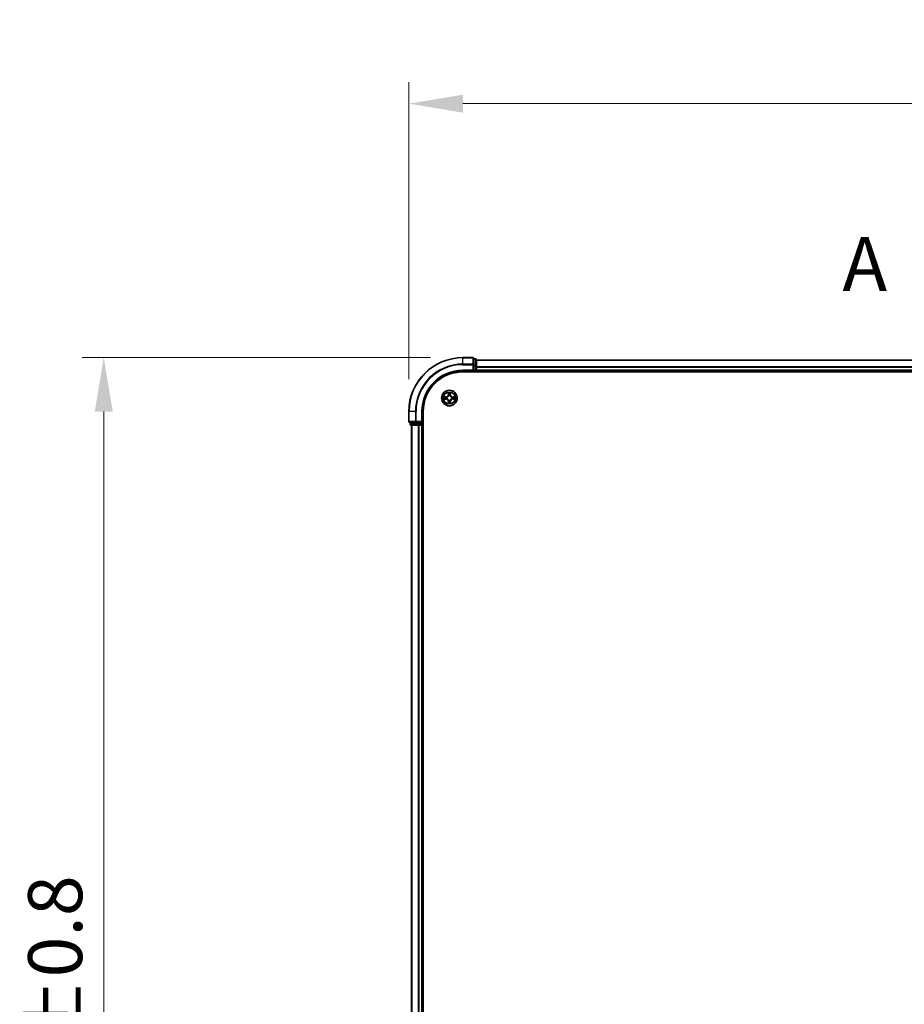
# Model space of a CAD drawing. Units: millimetres. Extents: x 10 to 9704, y 5 to 2253.
# Drawn here: x 1228 to 1556, y 1328 to 1693 of the extents above; entities that cross this region are included whole.
import ezdxf

# ---------------------------------------------------------------- set-up
doc = ezdxf.new("R2010")
doc.units = ezdxf.units.MM
doc.header["$LTSCALE"] = 0.666667
doc.linetypes.add('CHAIN', pattern=[0.3543, 0.2362, -0.0295, 0.0591, -0.0295])
doc.layers.get('Defpoints').update_dxf_attribs({"lineweight": 25})
for name, color, linetype, lineweight in [('Dimension (ISO)', 7, 'Continuous', 18), ('Dimension (ISO) @ 1', 7, 'Continuous', 18), ('Section Line (ISO)', 7, 'CHAIN', 25), ('Visible (ISO)', 7, 'Continuous', 35), ('Visible Narrow (ISO)', 7, 'Continuous', 25)]:
    doc.layers.add(name, color=color, linetype=linetype, lineweight=lineweight)
doc.styles.add('Note Text (TK)', font='MS PGothic.ttf')
doc.dimstyles.new('Default - Method 1b (TK)', dxfattribs={"dimscale": 0.666667, "dimtxt": 2.5, "dimasz": 2.5, "dimexe": 1, "dimexo": 1.5, "dimgap": 1, "dimtad": 1, "dimtoh": 1, "dimrnd": 1e-08, "dimdsep": 46, "dimtxsty": 'Note Text (TK)', "dimcen": 0.09, "dimdle": 5, "dimclrd": 100, "dimclre": 100, "dimclrt": 7, "dimadec": 1, "dimazin": 1, "dimtfac": 1, "dimtmove": 0, "dimatfit": 3, "dimfxl": 0, "dimtolj": 1, "dimlwd": -1, "dimlwe": -1, "dimarcsym": 0})

# ---------------------------------------------------------------- blocks, each defined once
blk = doc.blocks.new('2dTransSection66')
at = {"layer": 'Section Line (ISO)', "insert": (171.098, 205.561), "char_height": 2.5, "attachment_point": 7, "style": 'Note Text (TK)'}
blk.add_mtext('A', dxfattribs=at)
blk = doc.blocks.new('*D50')
at = {"layer": 'Defpoints', "color": 0, "transparency": 16777216}
for p in [(1872.57, 1661.53), (1372.57, 1547.43), (1872.57, 1547.43)]:
    blk.add_point(p, dxfattribs=at)
at = {"layer": 'Dimension (ISO)', "color": 100, "transparency": 16777216}
for p, q in [((1372.57, 1559.43), (1372.57, 1669.53)), ((1872.57, 1559.43), (1872.57, 1669.53)), ((1392.57, 1661.53), (1852.57, 1661.53))]:
    blk.add_line(p, q, dxfattribs=at)
for points in [[(1392.57, 1664.86), (1392.57, 1658.19), (1372.57, 1661.53)], [(1852.57, 1664.86), (1852.57, 1658.19), (1872.57, 1661.53)]]:
    blk.add_solid(points, dxfattribs=at)
at = {"layer": 'Dimension (ISO)', "color": 7, "transparency": 16777216, "insert": (1570.13, 1679.53), "char_height": 20, "attachment_point": 4, "style": 'Note Text (TK)'}
blk.add_mtext('\\A1;500±0.8', dxfattribs=at)
blk = doc.blocks.new('*D51')
at = {"layer": 'Defpoints', "color": 0, "transparency": 16777216}
for p in [(1392.57, 1567.43), (1259.57, 1067.43), (1392.57, 1067.43)]:
    blk.add_point(p, dxfattribs=at)
at = {"layer": 'Dimension (ISO)', "color": 100, "transparency": 16777216}
for p, q in [((1380.57, 1567.43), (1251.57, 1567.43)), ((1259.57, 1547.43), (1259.57, 1087.43)), ((1380.57, 1067.43), (1251.57, 1067.43))]:
    blk.add_line(p, q, dxfattribs=at)
for points in [[(1256.24, 1547.43), (1262.91, 1547.43), (1259.57, 1567.43)], [(1256.24, 1087.43), (1262.91, 1087.43), (1259.57, 1067.43)]]:
    blk.add_solid(points, dxfattribs=at)
at = {"layer": 'Dimension (ISO)', "color": 7, "transparency": 16777216, "insert": (1241.57, 1264.99), "char_height": 20, "attachment_point": 4, "rotation": 90, "style": 'Note Text (TK)'}
blk.add_mtext('\\A1;500±0.8', dxfattribs=at)

msp = doc.modelspace()

# ---------------------------------------------------------------- linework, layer by layer
at = {"layer": 'Visible (ISO)'}
for p, q in [((1396.27334, 1567.43333), (1392.57334, 1567.43333)), ((1396.57334, 1564.79282), (1396.57334, 1567.13333)), ((1397.27334, 1566.93333), (1396.57334, 1566.93333)), ((1397.57334, 1564.39196), (1397.57334, 1566.63333)), ((1847.57334, 1566.43333), (1397.57334, 1566.43333)), ((1392.57334, 1562.43333), (1396.57334, 1562.43333)), ((1392.57334, 1562.13333), (1852.57334, 1562.13333)), ((1396.27334, 1562.73333), (1396.57334, 1562.43333)), ((1396.57334, 1564.39196), (1396.57334, 1564.79282)), ((1396.57334, 1564.39196), (1396.57334, 1562.73333)), ((1396.57334, 1562.43333), (1396.57334, 1562.73333)), ((1396.57334, 1562.43333), (1397.27334, 1562.43333)), ((1397.57334, 1564.01642), (1397.57334, 1564.39196)), ((1397.57334, 1564.01642), (1397.57334, 1563.79282)), ((1397.57334, 1562.73333), (1397.57334, 1563.79282)), ((1397.57334, 1562.73333), (1397.57334, 1562.43333)), ((1397.57334, 1562.13333), (1397.57334, 1562.43333)), ((1847.57334, 1562.43333), (1397.57334, 1562.43333)), ((1372.57334, 1547.43333), (1372.57334, 1543.73333)), ((1377.57334, 1543.43333), (1377.57334, 1547.43333)), ((1377.87334, 1087.43333), (1377.87334, 1547.43333)), ((1377.57334, 1543.43333), (1377.27334, 1543.73333)), ((1372.87334, 1543.43333), (1375.21386, 1543.43333)), ((1373.07334, 1543.43333), (1373.07334, 1542.73333)), ((1373.37334, 1542.43333), (1375.61471, 1542.43333)), ((1373.57334, 1542.43333), (1373.57334, 1092.43333)), ((1375.21386, 1543.43333), (1375.61471, 1543.43333)), ((1377.27334, 1543.43333), (1375.61471, 1543.43333)), ((1375.61471, 1542.43333), (1375.99025, 1542.43333)), ((1376.21386, 1542.43333), (1375.99025, 1542.43333)), ((1376.21386, 1542.43333), (1377.27334, 1542.43333)), ((1377.27334, 1543.43333), (1377.57334, 1543.43333)), ((1377.57334, 1542.43333), (1377.27334, 1542.43333)), ((1377.57334, 1542.73333), (1377.57334, 1543.43333)), ((1377.57334, 1542.43333), (1377.87334, 1542.43333)), ((1377.57334, 1542.43333), (1377.57334, 1092.43333))]:
    msp.add_line(p, q, dxfattribs=at)
msp.add_circle((1387.57334, 1552.43333), 2.9, dxfattribs=at)
for centre, radius, start, end in [((1392.57334, 1547.43333), 20, 90, 180), ((1396.27334, 1567.13333), 0.3, 0, 90), ((1397.27334, 1566.63333), 0.3, 0, 90), ((1392.57334, 1547.43333), 15, 90, 180), ((1392.57334, 1547.43333), 14.7, 90, 180), ((1397.27334, 1562.73333), 0.3, 270, 0), ((1387.57334, 1552.43333), 1.2295, 169.1867335, 169.1872833), ((1387.57334, 1552.43333), 1.2295, 190.8127167, 190.8132665), ((1387.57334, 1552.43333), 1.2295, 167.0616044, 167.0634047), ((1387.57334, 1552.43333), 1.2295, 192.9365953, 192.9383956), ((1387.57334, 1552.43333), 1.2295, 102.9365953, 102.9383956), ((1387.57334, 1552.43333), 1.2295, 257.0616044, 257.0634047), ((1387.57334, 1552.43333), 1.2295, 100.8127167, 100.8132665), ((1387.57334, 1552.43333), 1.2295, 259.1867335, 259.1872833), ((1387.57334, 1552.43333), 1.2295, 79.1867335, 79.1872833), ((1387.57334, 1552.43333), 1.2295, 280.8127167, 280.8132665), ((1387.57334, 1552.43333), 1.2295, 77.0616044, 77.0634047), ((1387.57334, 1552.43333), 1.2295, 282.9365953, 282.9383956), ((1387.57334, 1552.43333), 1.2295, 12.9365953, 12.9383956), ((1387.57334, 1552.43333), 1.2295, 347.0616044, 347.0634047), ((1387.57334, 1552.43333), 1.2295, 10.8127167, 10.8132665), ((1387.57334, 1552.43333), 1.2295, 349.1867335, 349.1872833), ((1372.87334, 1543.73333), 0.3, 180, 270), ((1373.37334, 1542.73333), 0.3, 180, 270), ((1377.27334, 1542.73333), 0.3, 270, 0)]:
    msp.add_arc(centre, radius, start, end, dxfattribs=at)
for points, knots in [([(1387.2728, 1554.19204), (1387.27077, 1554.2734), (1387.22478, 1554.3646), (1387.18376, 1554.45418), (1387.18333, 1554.45512), (1387.1829, 1554.45605)], [0, 0, 0, 0, 0.03205597372, 0.03205597372, 0.03239430317, 0.03239430317, 0.03239430317, 0.03239430317]), ([(1387.1829, 1554.45605), (1387.18311, 1554.45502), (1387.18333, 1554.454), (1387.1855, 1554.44358), (1387.18748, 1554.43417), (1387.18946, 1554.42475)], [-0.032394303167, -0.032394303167, -0.032394303167, -0.032394303167, -0.032055973721, -0.032055973721, -0.028972758337, -0.028972758337, -0.028972758337, -0.028972758337]), ([(1387.96379, 1554.45605), (1387.96336, 1554.45512), (1387.96292, 1554.45418), (1387.96219, 1554.45258), (1387.96188, 1554.45191), (1387.96158, 1554.45124)], [-0.0003383294466, -0.0003383294466, -0.0003383294466, -0.0003383294466, 0, 0, 0.0002415179139, 0.0002415179139, 0.0002415179139, 0.0002415179139]), ([(1387.9627, 1554.45086), (1387.96285, 1554.45156), (1387.96299, 1554.45226), (1387.96335, 1554.454), (1387.96357, 1554.45502), (1387.96379, 1554.45605)], [-0.0002305990761, -0.0002305990761, -0.0002305990761, -0.0002305990761, 0, 0, 0.0003383294466, 0.0003383294466, 0.0003383294466, 0.0003383294466]), ([(1385.55581, 1552.82269), (1385.55511, 1552.82283), (1385.55441, 1552.82298), (1385.55268, 1552.82334), (1385.55165, 1552.82356), (1385.55062, 1552.82378)], [-0.0002305990761, -0.0002305990761, -0.0002305990761, -0.0002305990761, 0, 0, 0.0003383294466, 0.0003383294466, 0.0003383294466, 0.0003383294466]), ([(1385.55062, 1552.82378), (1385.55155, 1552.82334), (1385.55249, 1552.82291), (1385.55409, 1552.82217), (1385.55476, 1552.82187), (1385.55543, 1552.82156)], [-0.0003383294466, -0.0003383294466, -0.0003383294466, -0.0003383294466, 0, 0, 0.000241517914, 0.000241517914, 0.000241517914, 0.000241517914]), ([(1385.81464, 1552.13279), (1385.73327, 1552.13075), (1385.64207, 1552.08477), (1385.55249, 1552.04375), (1385.55155, 1552.04332), (1385.55062, 1552.04288)], [0, 0, 0, 0, 0.03205597372, 0.03205597372, 0.03239430317, 0.03239430317, 0.03239430317, 0.03239430317]), ([(1385.55062, 1552.04288), (1385.55165, 1552.0431), (1385.55268, 1552.04332), (1385.56309, 1552.04549), (1385.5725, 1552.04747), (1385.58193, 1552.04945)], [-0.032394303167, -0.032394303167, -0.032394303167, -0.032394303167, -0.032055973721, -0.032055973721, -0.028972758337, -0.028972758337, -0.028972758337, -0.028972758337]), ([(1389.33205, 1552.73387), (1389.41342, 1552.73591), (1389.50461, 1552.78189), (1389.5942, 1552.82291), (1389.59513, 1552.82334), (1389.59607, 1552.82378)], [0, 0, 0, 0, 0.03205597372, 0.03205597372, 0.03239430317, 0.03239430317, 0.03239430317, 0.03239430317]), ([(1389.59607, 1552.82378), (1389.59504, 1552.82356), (1389.59401, 1552.82334), (1389.58359, 1552.82117), (1389.57418, 1552.81919), (1389.56476, 1552.81721)], [-0.032394303167, -0.032394303167, -0.032394303167, -0.032394303167, -0.032055973721, -0.032055973721, -0.028972758337, -0.028972758337, -0.028972758337, -0.028972758337]), ([(1389.59087, 1552.04397), (1389.59157, 1552.04383), (1389.59228, 1552.04368), (1389.59401, 1552.04332), (1389.59504, 1552.0431), (1389.59607, 1552.04288)], [-0.0002305990761, -0.0002305990761, -0.0002305990761, -0.0002305990761, 0, 0, 0.0003383294466, 0.0003383294466, 0.0003383294466, 0.0003383294466]), ([(1389.59607, 1552.04288), (1389.59513, 1552.04332), (1389.5942, 1552.04375), (1389.59259, 1552.04449), (1389.59193, 1552.04479), (1389.59126, 1552.0451)], [-0.0003383294466, -0.0003383294466, -0.0003383294466, -0.0003383294466, 0, 0, 0.000241517914, 0.000241517914, 0.000241517914, 0.000241517914]), ([(1387.18399, 1550.4158), (1387.18384, 1550.4151), (1387.18369, 1550.4144), (1387.18333, 1550.41266), (1387.18311, 1550.41164), (1387.1829, 1550.41061)], [-0.0002305990761, -0.0002305990761, -0.0002305990761, -0.0002305990761, 0, 0, 0.0003383294466, 0.0003383294466, 0.0003383294466, 0.0003383294466]), ([(1387.1829, 1550.41061), (1387.18333, 1550.41154), (1387.18376, 1550.41248), (1387.1845, 1550.41408), (1387.1848, 1550.41475), (1387.18511, 1550.41542)], [-0.0003383294466, -0.0003383294466, -0.0003383294466, -0.0003383294466, 0, 0, 0.0002415179139, 0.0002415179139, 0.0002415179139, 0.0002415179139]), ([(1387.87388, 1550.67462), (1387.87592, 1550.59326), (1387.92191, 1550.50206), (1387.96292, 1550.41248), (1387.96336, 1550.41154), (1387.96379, 1550.41061)], [0, 0, 0, 0, 0.03205597372, 0.03205597372, 0.03239430317, 0.03239430317, 0.03239430317, 0.03239430317]), ([(1387.96379, 1550.41061), (1387.96357, 1550.41164), (1387.96335, 1550.41266), (1387.96118, 1550.42308), (1387.9592, 1550.43249), (1387.95722, 1550.44191)], [-0.032394303167, -0.032394303167, -0.032394303167, -0.032394303167, -0.032055973721, -0.032055973721, -0.028972758337, -0.028972758337, -0.028972758337, -0.028972758337])]:
    msp.add_open_spline(points, degree=3, knots=knots, dxfattribs=at)
for points in [[(1385.58193, 1552.04945), (1385.67049, 1552.06806), (1385.76031, 1552.08672), (1385.84096, 1552.08763)], [(1387.18946, 1554.42475), (1387.20807, 1554.33618), (1387.22674, 1554.24636), (1387.22765, 1554.16572)], [(1389.56476, 1552.81721), (1389.47619, 1552.7986), (1389.38637, 1552.77994), (1389.30573, 1552.77903)], [(1387.95722, 1550.44191), (1387.93861, 1550.53048), (1387.91995, 1550.6203), (1387.91904, 1550.70094)]]:
    msp.add_open_spline(points, degree=3, dxfattribs=at)
at = {"layer": 'Visible Narrow (ISO)'}
for p, q in [((1392.57334, 1567.3638), (1392.57334, 1567.43333)), ((1392.57334, 1567.3638), (1396.27334, 1567.3638)), ((1392.57334, 1565.02328), (1392.57334, 1567.3638)), ((1396.27334, 1567.3638), (1396.27334, 1567.43333)), ((1396.27334, 1567.3638), (1396.27334, 1565.02328)), ((1396.57334, 1566.8638), (1397.27334, 1566.8638)), ((1397.27334, 1566.8638), (1397.27334, 1566.93333)), ((1397.27334, 1566.8638), (1397.27334, 1564.62243)), ((1847.57334, 1566.3638), (1397.57334, 1566.3638)), ((1396.27334, 1565.02328), (1392.57334, 1565.02328)), ((1392.57334, 1565.02328), (1392.57334, 1564.79282)), ((1392.57334, 1564.79282), (1396.27334, 1564.79282)), ((1392.57334, 1562.73333), (1392.57334, 1562.43333)), ((1396.27334, 1562.73333), (1392.57334, 1562.73333)), ((1396.27334, 1564.79282), (1396.27334, 1565.02328)), ((1396.27334, 1564.79282), (1396.27334, 1562.73333)), ((1396.27334, 1564.79282), (1396.57334, 1564.79282)), ((1397.27334, 1564.62243), (1396.57334, 1564.62243)), ((1396.57334, 1564.39196), (1397.27334, 1564.39196)), ((1397.27334, 1562.73333), (1396.57334, 1562.73333)), ((1397.27334, 1564.39196), (1397.27334, 1564.62243)), ((1397.27334, 1564.39196), (1397.27334, 1562.73333)), ((1397.27334, 1564.39196), (1397.57334, 1564.39196)), ((1397.27334, 1562.43333), (1397.27334, 1562.73333)), ((1397.27334, 1562.73333), (1397.57334, 1562.73333)), ((1397.27334, 1562.43333), (1397.27334, 1562.13333)), ((1847.57334, 1564.02328), (1397.57334, 1564.02328)), ((1847.57334, 1563.79282), (1397.57334, 1563.79282)), ((1847.57334, 1562.73333), (1397.57334, 1562.73333)), ((1387.1829, 1554.45605), (1387.16929, 1553.67653)), ((1387.9774, 1553.67653), (1387.96379, 1554.45605)), ((1386.33014, 1552.83738), (1385.55062, 1552.82378)), ((1385.55062, 1552.04288), (1386.33014, 1552.02928)), ((1385.84096, 1552.77903), (1386.33101, 1552.78758)), ((1386.33101, 1552.07908), (1385.84096, 1552.08763)), ((1386.33228, 1552.71495), (1386.03038, 1552.76359)), ((1386.03038, 1552.10307), (1386.33228, 1552.15171)), ((1386.33101, 1552.78758), (1386.33014, 1552.83738)), ((1386.33101, 1552.07908), (1386.33014, 1552.02928)), ((1386.33101, 1552.78758), (1386.33228, 1552.71495)), ((1386.33101, 1552.07908), (1386.33228, 1552.15171)), ((1386.63644, 1552.67986), (1386.65705, 1552.67443)), ((1386.65705, 1552.19223), (1386.63644, 1552.1868)), ((1387.21909, 1553.67566), (1387.16929, 1553.67653)), ((1387.21909, 1551.191), (1387.16929, 1551.19013)), ((1387.16929, 1551.19013), (1387.1829, 1550.41061)), ((1387.21909, 1553.67566), (1387.22765, 1554.16572)), ((1387.21909, 1553.67566), (1387.29173, 1553.67439)), ((1387.21909, 1551.191), (1387.29173, 1551.19227)), ((1387.22765, 1550.70094), (1387.21909, 1551.191)), ((1387.24309, 1553.97629), (1387.29173, 1553.67439)), ((1387.29173, 1551.19227), (1387.24309, 1550.89037)), ((1387.33224, 1553.34962), (1387.32682, 1553.37024)), ((1387.32682, 1551.49642), (1387.33224, 1551.51704)), ((1387.81987, 1553.37024), (1387.81445, 1553.34962)), ((1387.81445, 1551.51704), (1387.81987, 1551.49642)), ((1387.85496, 1553.67439), (1387.9036, 1553.97629)), ((1387.92759, 1553.67566), (1387.85496, 1553.67439)), ((1387.9036, 1550.89037), (1387.85496, 1551.19227)), ((1387.92759, 1551.191), (1387.85496, 1551.19227)), ((1387.91904, 1554.16572), (1387.92759, 1553.67566)), ((1387.92759, 1551.191), (1387.91904, 1550.70094)), ((1387.92759, 1553.67566), (1387.9774, 1553.67653)), ((1387.92759, 1551.191), (1387.9774, 1551.19013)), ((1387.96379, 1550.41061), (1387.9774, 1551.19013)), ((1388.48964, 1552.67443), (1388.51025, 1552.67986)), ((1388.51025, 1552.1868), (1388.48964, 1552.19223)), ((1388.81567, 1552.78758), (1388.8144, 1552.71495)), ((1389.1163, 1552.76359), (1388.8144, 1552.71495)), ((1388.8144, 1552.15171), (1389.1163, 1552.10307)), ((1388.81567, 1552.07908), (1388.8144, 1552.15171)), ((1388.81567, 1552.78758), (1388.81654, 1552.83738)), ((1388.81567, 1552.78758), (1389.30573, 1552.77903)), ((1389.30573, 1552.08763), (1388.81567, 1552.07908)), ((1388.81567, 1552.07908), (1388.81654, 1552.02928)), ((1389.59607, 1552.82378), (1388.81654, 1552.83738)), ((1388.81654, 1552.02928), (1389.59607, 1552.04288)), ((1372.64288, 1547.43333), (1372.57334, 1547.43333)), ((1372.64288, 1543.73333), (1372.64288, 1547.43333)), ((1374.98339, 1547.43333), (1372.64288, 1547.43333)), ((1374.98339, 1547.43333), (1374.98339, 1543.73333)), ((1374.98339, 1547.43333), (1375.21386, 1547.43333)), ((1375.21386, 1543.73333), (1375.21386, 1547.43333)), ((1377.27334, 1547.43333), (1377.57334, 1547.43333)), ((1377.27334, 1547.43333), (1377.27334, 1543.73333)), ((1372.57334, 1543.73333), (1372.64288, 1543.73333)), ((1374.98339, 1543.73333), (1372.64288, 1543.73333)), ((1374.98339, 1543.73333), (1375.21386, 1543.73333)), ((1377.27334, 1543.73333), (1375.21386, 1543.73333)), ((1375.21386, 1543.43333), (1375.21386, 1543.73333)), ((1373.07334, 1542.73333), (1373.14288, 1542.73333)), ((1373.14288, 1542.73333), (1373.14288, 1543.43333)), ((1375.38424, 1542.73333), (1373.14288, 1542.73333)), ((1373.64288, 1542.43333), (1373.64288, 1092.43333)), ((1375.38424, 1543.43333), (1375.38424, 1542.73333)), ((1375.38424, 1542.73333), (1375.61471, 1542.73333)), ((1375.61471, 1542.73333), (1375.61471, 1543.43333)), ((1377.27334, 1542.73333), (1375.61471, 1542.73333)), ((1375.61471, 1542.43333), (1375.61471, 1542.73333)), ((1375.98339, 1542.43333), (1375.98339, 1092.43333)), ((1376.21386, 1542.43333), (1376.21386, 1092.43333)), ((1377.27334, 1543.43333), (1377.27334, 1542.73333)), ((1377.27334, 1542.73333), (1377.57334, 1542.73333)), ((1377.27334, 1542.43333), (1377.27334, 1542.73333)), ((1377.27334, 1542.43333), (1377.27334, 1092.43333)), ((1377.87334, 1542.73333), (1377.57334, 1542.73333))]:
    msp.add_line(p, q, dxfattribs=at)
for radius in [2.86769, 2.30915, 2.14146]:
    msp.add_circle((1387.57334, 1552.43333), radius, dxfattribs=at)
for centre, radius, start, end in [((1392.57334, 1547.43333), 19.93047, 90, 180), ((1392.57334, 1547.43333), 17.58995, 90, 180), ((1392.57334, 1547.43333), 17.35949, 90, 180), ((1392.57334, 1547.43333), 15.3, 90, 180), ((1387.57334, 1552.43333), 2.06006, 79.0745817, 100.9254183), ((1387.57334, 1552.43333), 2.06006, 169.0745817, 190.9254183), ((1387.57334, 1552.43333), 1.61218, 169.6924792, 190.3075208), ((1386.31524, 1553.69144), 0.85418, 271, 359), ((1386.31524, 1551.17522), 0.85418, 1, 89), ((1386.31524, 1553.69144), 0.90399, 271, 359), ((1386.31524, 1551.17522), 0.90399, 1, 89), ((1387.57334, 1552.43333), 0.9688, 165.2580441, 194.7419559), ((1387.57334, 1552.43333), 0.94748, 165.2580441, 194.7419559), ((1387.57334, 1552.43333), 1.61218, 79.6924792, 100.3075208), ((1387.57334, 1552.43333), 1.61218, 259.6924792, 280.3075208), ((1387.57334, 1552.43333), 0.9688, 75.2580441, 104.7419559), ((1387.57334, 1552.43333), 0.9688, 255.2580441, 284.7419559), ((1387.57334, 1552.43333), 0.94748, 75.2580441, 104.7419559), ((1387.57334, 1552.43333), 0.94748, 255.2580441, 284.7419559), ((1388.83145, 1553.69144), 0.90399, 181, 269), ((1388.83145, 1551.17522), 0.90399, 91, 179), ((1388.83145, 1553.69144), 0.85418, 181, 269), ((1388.83145, 1551.17522), 0.85418, 91, 179), ((1387.57334, 1552.43333), 0.94748, 345.2580441, 14.7419559), ((1387.57334, 1552.43333), 0.9688, 345.2580441, 14.7419559), ((1387.57334, 1552.43333), 1.61218, 349.6924792, 10.3075208), ((1387.57334, 1552.43333), 2.06006, 349.0745817, 10.9254183), ((1387.57334, 1552.43333), 2.06006, 259.0745817, 280.9254183)]:
    msp.add_arc(centre, radius, start, end, dxfattribs=at)
for centre, major_axis, ratio, start_param, end_param in [((1396.27334, 1567.13333), (0.3, 0), 0.76822128, 0, 1.570796327), ((1397.27334, 1566.63333), (0.3, 0), 0.76822128, 0, 1.570796327), ((1396.27334, 1564.79282), (0.3, 0), 0.76822128, 0, 1.570796327), ((1397.27334, 1564.39196), (0.3, 0), 0.76822128, 0, 1.570796327), ((1385.84183, 1552.72922), (0.002, 0.04996), 0.548506655, 0.104424734, 1.499606902), ((1385.84183, 1552.13744), (0.002, -0.04996), 0.548506655, 4.783578405, 6.178760573), ((1385.64047, 1552.74416), (0.4402, 0.00194), 0.086733588, 0.48228184, 1.097537717), ((1385.64047, 1552.1225), (0.4402, -0.00194), 0.086733588, 5.18564759, 5.800903467), ((1386.03125, 1552.71378), (0.00795, 0.04936), 0.895740182, 0.197319494, 1.552742616), ((1386.03125, 1552.15288), (0.00795, -0.04936), 0.895740182, 4.730442692, 6.085865813), ((1386.33315, 1552.66515), (0.00795, 0.04936), 0.895720538, 0.197301699, 1.54834765), ((1386.33315, 1552.20151), (0.00795, -0.04936), 0.895720538, 4.734837657, 6.085883608), ((1386.67975, 1552.66846), (-0.00905, 0.04917), 0.876846413, 0.18229136, 1.179902188), ((1386.67975, 1552.1982), (-0.00905, -0.04917), 0.876846415, 5.103283132, 6.100893958), ((1386.67975, 1552.66846), (-0.01491, 0.04772), 0.410701227, 0.095735791, 1.318687473), ((1386.67975, 1552.1982), (-0.01491, -0.04772), 0.410701226, 4.964497834, 6.187449516), ((1387.27745, 1554.16485), (-0.04996, -0.002), 0.548506655, 4.783578405, 6.178760573), ((1387.26252, 1554.3662), (0.00194, 0.4402), 0.086733588, 2.044054937, 2.659310813), ((1387.26252, 1550.50046), (0.00194, -0.4402), 0.086733588, 3.623874494, 4.239130371), ((1387.29289, 1553.97542), (-0.04936, -0.00795), 0.895740182, 4.730442692, 6.085865813), ((1387.29289, 1550.89124), (-0.04936, 0.00795), 0.895740182, 0.197319494, 1.552742616), ((1387.33821, 1553.32692), (-0.04917, 0.00905), 0.876846415, 5.103283132, 6.100893958), ((1387.33821, 1553.32692), (-0.04772, 0.01491), 0.410701226, 4.964497834, 6.187449516), ((1387.33821, 1551.53974), (-0.04917, -0.00905), 0.876846413, 0.18229136, 1.179902188), ((1387.33821, 1551.53974), (-0.04772, -0.01491), 0.410701227, 0.095735791, 1.318687473), ((1387.34153, 1553.67352), (-0.04936, -0.00795), 0.895720538, 4.734837657, 6.085883608), ((1387.34153, 1551.19314), (-0.04936, 0.00795), 0.895720538, 0.197301699, 1.54834765), ((1387.80516, 1553.67352), (0.04936, -0.00795), 0.895720538, 0.197301699, 1.54834765), ((1387.80516, 1551.19314), (0.04936, 0.00795), 0.895720538, 4.734837657, 6.085883608), ((1387.80847, 1553.32692), (0.04772, 0.01491), 0.410701227, 0.095735791, 1.318687473), ((1387.80847, 1551.53974), (0.04772, -0.01491), 0.410701226, 4.964497834, 6.187449516), ((1387.80847, 1553.32692), (0.04917, 0.00905), 0.876846413, 0.18229136, 1.179902188), ((1387.80847, 1551.53974), (0.04917, -0.00905), 0.876846415, 5.103283132, 6.100893958), ((1387.8538, 1553.97542), (0.04936, -0.00795), 0.895740182, 0.197319494, 1.552742616), ((1387.8538, 1550.89124), (0.04936, 0.00795), 0.895740182, 4.730442692, 6.085865813), ((1387.86924, 1554.16485), (0.04996, -0.002), 0.548506655, 0.104424734, 1.499606902), ((1387.88417, 1554.3662), (0.00194, -0.4402), 0.086733588, 0.48228184, 1.097537717), ((1387.88417, 1550.50046), (0.00194, 0.4402), 0.086733588, 5.18564759, 5.800903467), ((1388.46694, 1552.66846), (0.00905, 0.04917), 0.876846415, 5.103283132, 6.100893958), ((1388.46694, 1552.66846), (0.01491, 0.04772), 0.410701226, 4.964497834, 6.187449516), ((1388.46694, 1552.1982), (0.01491, -0.04772), 0.410701227, 0.095735791, 1.318687473), ((1388.46694, 1552.1982), (0.00905, -0.04917), 0.876846413, 0.18229136, 1.179902188), ((1388.81354, 1552.66515), (-0.00795, 0.04936), 0.895720538, 4.734837657, 6.085883608), ((1388.81354, 1552.20151), (-0.00795, -0.04936), 0.895720538, 0.197301699, 1.54834765), ((1389.50622, 1552.74416), (0.4402, -0.00194), 0.086733588, 2.044054937, 2.659310813), ((1389.11543, 1552.71378), (-0.00795, 0.04936), 0.895740182, 4.730442692, 6.085865813), ((1389.11543, 1552.15288), (-0.00795, -0.04936), 0.895740182, 0.197319494, 1.552742616), ((1389.50622, 1552.1225), (0.4402, 0.00194), 0.086733588, 3.623874494, 4.239130371), ((1389.30486, 1552.72922), (-0.002, 0.04996), 0.548506655, 4.783578405, 6.178760573), ((1389.30486, 1552.13744), (-0.002, -0.04996), 0.548506655, 0.104424734, 1.499606902), ((1387.27745, 1550.70181), (-0.04996, 0.002), 0.548506655, 0.104424734, 1.499606902), ((1387.86924, 1550.70181), (0.04996, 0.002), 0.548506655, 4.783578405, 6.178760573), ((1372.87334, 1543.73333), (0, -0.3), 0.76822128, 4.71238898, 6.283185307), ((1375.21386, 1543.73333), (0, -0.3), 0.76822128, 4.71238898, 6.283185307), ((1373.37334, 1542.73333), (0, -0.3), 0.76822128, 4.71238898, 6.283185307), ((1375.61471, 1542.73333), (0, -0.3), 0.76822128, 4.71238898, 6.283185307)]:
    msp.add_ellipse(centre, major_axis=major_axis, ratio=ratio, start_param=start_param, end_param=end_param, dxfattribs=at)
for points in [[(1387.96158, 1554.45124), (1387.92122, 1554.36322), (1387.8759, 1554.27279), (1387.87388, 1554.19204)], [(1387.91904, 1554.16572), (1387.92004, 1554.2543), (1387.94246, 1554.35396), (1387.9627, 1554.45086)], [(1385.55543, 1552.82156), (1385.64345, 1552.7812), (1385.73388, 1552.73589), (1385.81464, 1552.73387)], [(1385.84096, 1552.77903), (1385.75237, 1552.78003), (1385.65272, 1552.80245), (1385.55581, 1552.82269)], [(1385.81464, 1552.73387), (1385.8882, 1552.73203), (1385.94862, 1552.72791), (1385.98719, 1552.7218)], [(1385.98719, 1552.14486), (1385.94862, 1552.13875), (1385.8882, 1552.13463), (1385.81464, 1552.13279)], [(1385.98719, 1552.7218), (1386.08783, 1552.70564), (1386.18847, 1552.6895), (1386.28912, 1552.67338)], [(1386.28912, 1552.19328), (1386.18847, 1552.17716), (1386.08783, 1552.16102), (1385.98719, 1552.14486)], [(1386.28912, 1552.67338), (1386.40103, 1552.65545), (1386.51529, 1552.65523), (1386.63644, 1552.67986)], [(1386.63644, 1552.1868), (1386.51529, 1552.21143), (1386.40103, 1552.21121), (1386.28912, 1552.19328)], [(1386.66303, 1552.71538), (1386.54776, 1552.69506), (1386.43875, 1552.69683), (1386.33228, 1552.71495)], [(1386.33228, 1552.15171), (1386.43875, 1552.16983), (1386.54776, 1552.1716), (1386.66303, 1552.15128)], [(1387.28487, 1554.01949), (1387.27877, 1554.05805), (1387.27464, 1554.11847), (1387.2728, 1554.19204)], [(1387.2728, 1550.67462), (1387.27464, 1550.74819), (1387.27877, 1550.80861), (1387.28487, 1550.84717)], [(1387.3333, 1553.71755), (1387.31717, 1553.8182), (1387.30103, 1553.91885), (1387.28487, 1554.01949)], [(1387.28487, 1550.84717), (1387.30103, 1550.94781), (1387.31717, 1551.04846), (1387.3333, 1551.14911)], [(1387.29173, 1553.67439), (1387.30984, 1553.56792), (1387.31161, 1553.45892), (1387.29129, 1553.34364)], [(1387.29129, 1551.52302), (1387.31161, 1551.40774), (1387.30984, 1551.29874), (1387.29173, 1551.19227)], [(1387.32682, 1553.37024), (1387.35144, 1553.49138), (1387.35122, 1553.60565), (1387.3333, 1553.71755)], [(1387.3333, 1551.14911), (1387.35122, 1551.26101), (1387.35144, 1551.37528), (1387.32682, 1551.49642)], [(1387.81339, 1553.71755), (1387.79546, 1553.60565), (1387.79524, 1553.49138), (1387.81987, 1553.37024)], [(1387.81987, 1551.49642), (1387.79524, 1551.37528), (1387.79546, 1551.26101), (1387.81339, 1551.14911)], [(1387.86181, 1554.01949), (1387.84566, 1553.91885), (1387.82951, 1553.8182), (1387.81339, 1553.71755)], [(1387.81339, 1551.14911), (1387.82951, 1551.04846), (1387.84566, 1550.94781), (1387.86181, 1550.84717)], [(1387.85539, 1553.34364), (1387.83507, 1553.45892), (1387.83684, 1553.56792), (1387.85496, 1553.67439)], [(1387.85496, 1551.19227), (1387.83684, 1551.29874), (1387.83507, 1551.40774), (1387.85539, 1551.52302)], [(1387.87388, 1554.19204), (1387.87204, 1554.11847), (1387.86792, 1554.05805), (1387.86181, 1554.01949)], [(1387.86181, 1550.84717), (1387.86792, 1550.80861), (1387.87204, 1550.74819), (1387.87388, 1550.67462)], [(1388.8144, 1552.71495), (1388.70793, 1552.69683), (1388.59893, 1552.69506), (1388.48366, 1552.71538)], [(1388.48366, 1552.15128), (1388.59893, 1552.1716), (1388.70793, 1552.16983), (1388.8144, 1552.15171)], [(1388.51025, 1552.67986), (1388.63139, 1552.65523), (1388.74566, 1552.65545), (1388.85756, 1552.67338)], [(1388.85756, 1552.19328), (1388.74566, 1552.21121), (1388.63139, 1552.21143), (1388.51025, 1552.1868)], [(1388.85756, 1552.67338), (1388.95822, 1552.6895), (1389.05886, 1552.70564), (1389.1595, 1552.7218)], [(1389.1595, 1552.14486), (1389.05886, 1552.16102), (1388.95822, 1552.17716), (1388.85756, 1552.19328)], [(1389.1595, 1552.7218), (1389.19807, 1552.72791), (1389.25849, 1552.73203), (1389.33205, 1552.73387)], [(1389.33205, 1552.13279), (1389.25849, 1552.13463), (1389.19807, 1552.13875), (1389.1595, 1552.14486)], [(1389.30573, 1552.08763), (1389.39432, 1552.08663), (1389.49397, 1552.06421), (1389.59087, 1552.04397)], [(1389.59126, 1552.0451), (1389.50324, 1552.08546), (1389.4128, 1552.13077), (1389.33205, 1552.13279)], [(1387.22765, 1550.70094), (1387.22665, 1550.61236), (1387.20423, 1550.5127), (1387.18399, 1550.4158)], [(1387.18511, 1550.41542), (1387.22547, 1550.50344), (1387.27078, 1550.59387), (1387.2728, 1550.67462)]]:
    msp.add_open_spline(points, degree=3, dxfattribs=at)
for points, knots in [([(1386.65705, 1552.67443), (1386.74108, 1552.70174), (1386.90683, 1552.77875), (1387.11813, 1552.96223), (1387.2581, 1553.16232), (1387.31176, 1553.2866), (1387.33224, 1553.34962)], [-0.1748660129, -0.1748660129, -0.1748660129, -0.1748660129, -0.1459953088, -0.1171246048, -0.0954715768, -0.0738185488, -0.0738185488, -0.0738185488, -0.0738185488]), ([(1387.33224, 1551.51704), (1387.30493, 1551.60106), (1387.22792, 1551.76682), (1387.04445, 1551.97811), (1386.84436, 1552.11808), (1386.72007, 1552.17175), (1386.65705, 1552.19223)], [-0.1748660129, -0.1748660129, -0.1748660129, -0.1748660129, -0.1459953088, -0.1171246048, -0.0954715768, -0.0738185488, -0.0738185488, -0.0738185488, -0.0738185488]), ([(1387.29129, 1553.34364), (1387.27268, 1553.28369), (1387.22379, 1553.16558), (1387.0966, 1552.97774), (1386.90059, 1552.81014), (1386.74297, 1552.74019), (1386.66303, 1552.71538)], [0.0738185488, 0.0738185488, 0.0738185488, 0.0738185488, 0.0954715768, 0.1171246048, 0.1459953088, 0.1748660129, 0.1748660129, 0.1748660129, 0.1748660129]), ([(1386.66303, 1552.15128), (1386.72299, 1552.13267), (1386.84109, 1552.08378), (1387.02893, 1551.95659), (1387.19653, 1551.76057), (1387.26648, 1551.60296), (1387.29129, 1551.52302)], [0.0738185488, 0.0738185488, 0.0738185488, 0.0738185488, 0.0954715768, 0.1171246048, 0.1459953088, 0.1748660129, 0.1748660129, 0.1748660129, 0.1748660129]), ([(1387.81445, 1553.34962), (1387.84176, 1553.2656), (1387.91877, 1553.09984), (1388.10224, 1552.88855), (1388.30233, 1552.74858), (1388.42662, 1552.69491), (1388.48964, 1552.67443)], [-0.1748660129, -0.1748660129, -0.1748660129, -0.1748660129, -0.1459953088, -0.1171246048, -0.0954715768, -0.0738185488, -0.0738185488, -0.0738185488, -0.0738185488]), ([(1388.48964, 1552.19223), (1388.40561, 1552.16492), (1388.23986, 1552.08791), (1388.02856, 1551.90443), (1387.88859, 1551.70434), (1387.83493, 1551.58006), (1387.81445, 1551.51704)], [-0.1748660129, -0.1748660129, -0.1748660129, -0.1748660129, -0.1459953088, -0.1171246048, -0.0954715768, -0.0738185488, -0.0738185488, -0.0738185488, -0.0738185488]), ([(1388.48366, 1552.71538), (1388.4237, 1552.73399), (1388.3056, 1552.78288), (1388.11776, 1552.91007), (1387.95015, 1553.10609), (1387.88021, 1553.2637), (1387.85539, 1553.34364)], [0.0738185488, 0.0738185488, 0.0738185488, 0.0738185488, 0.0954715768, 0.1171246048, 0.1459953088, 0.1748660129, 0.1748660129, 0.1748660129, 0.1748660129]), ([(1387.85539, 1551.52302), (1387.874, 1551.58297), (1387.92289, 1551.70108), (1388.05008, 1551.88892), (1388.2461, 1552.05652), (1388.40371, 1552.12647), (1388.48366, 1552.15128)], [0.0738185488, 0.0738185488, 0.0738185488, 0.0738185488, 0.0954715768, 0.1171246048, 0.1459953088, 0.1748660129, 0.1748660129, 0.1748660129, 0.1748660129])]:
    msp.add_open_spline(points, degree=3, knots=knots, dxfattribs=at)

# ---------------------------------------------------------------- block references
at = {"layer": 'Section Line (ISO)', "xscale": 8, "yscale": 8, "zscale": 8}
msp.add_blockref('2dTransSection66', (164.33333, -58.66667), dxfattribs=at)

# ---------------------------------------------------------------- dimensions: what is measured, and where the dimension line sits
at = {"layer": 'Dimension (ISO) @ 1', "color": 100, "true_color": 0x00ff3f}
for base, p1, p2, angle, picture, middle in [((1872.57334, 1661.52518), (1372.57334, 1547.43333), (1872.57334, 1547.43333), 180, '*D50', (1622.57334, 1661.52518)), ((1259.57334, 1067.43333), (1392.57334, 1567.43333), (1392.57334, 1067.43333), 90, '*D51', (1259.57334, 1317.43333))]:
    dim = msp.add_linear_dim(base=base, p1=p1, p2=p2, angle=angle, dimstyle='Default - Method 1b (TK)', override={"dimscale": 1, "dimtxt": 20, "dimasz": 20, "dimexe": 8, "dimexo": 12, "dimgap": 8, "dimdec": 2, "dimcen": 0.72, "dimtol": 1, "dimlim": 0, "dimtp": 0.8, "dimtm": 0.8, "dimtdec": 2, "dimtix": 0, "dimtofl": 0, "dimtmove": 0, "dimatfit": 1}, dxfattribs=at)
    dim.commit()
    dim.dimension.update_dxf_attribs({"geometry": picture, "text_midpoint": middle, "dimtype": 128})

doc.saveas('drawing.dxf')
